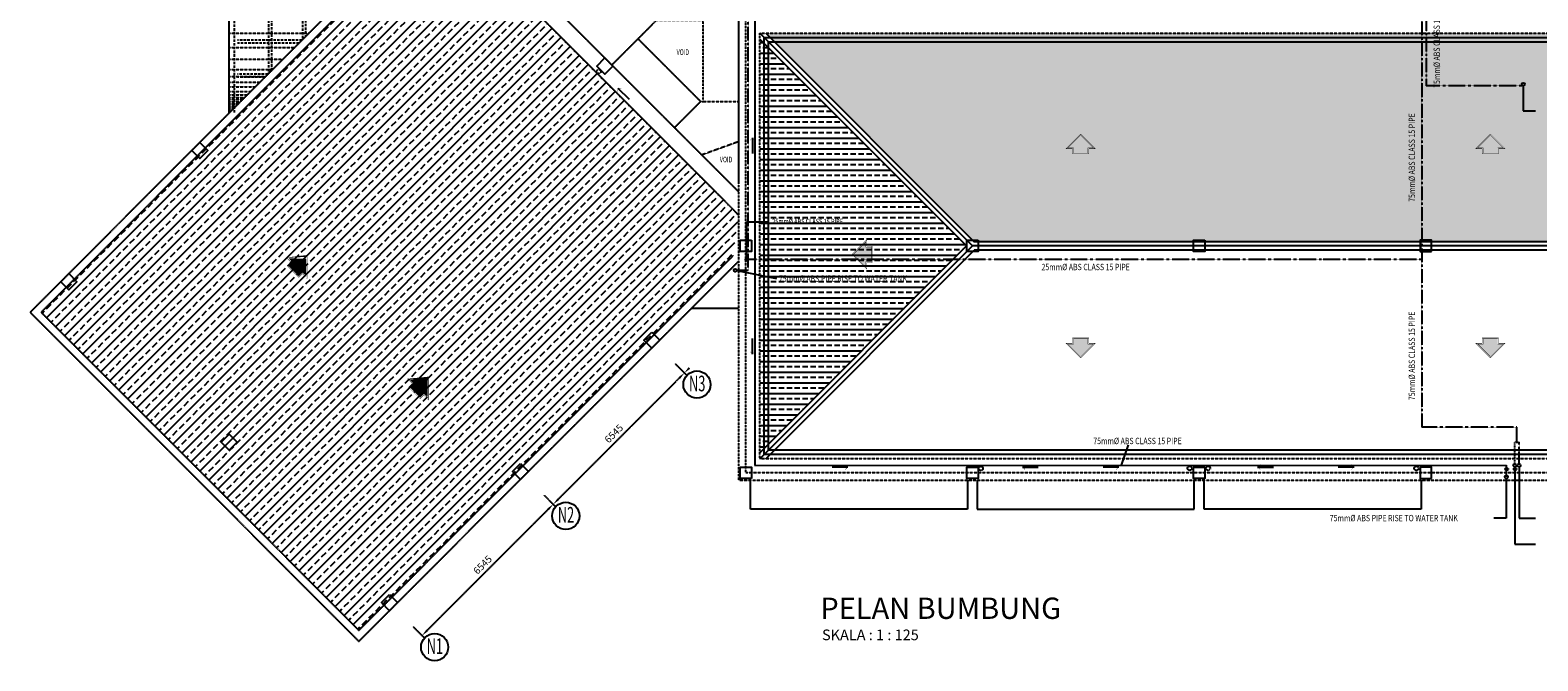
# Model space of a CAD drawing. Units: inches. Extents: x 582230 to 2243824, y -21550 to 587709.
# Drawn here: x 1400279 to 1453474, y 101025 to 123253 of the extents above; entities that cross this region are included whole.
import ezdxf
from ezdxf.enums import TextEntityAlignment as Align

# ---------------------------------------------------------------- set-up
doc = ezdxf.new("R2010")
doc.units = ezdxf.units.IN
doc.header["$LTSCALE"] = 3.5
doc.header["$MEASUREMENT"] = 0
for name, pattern in [('CENTER2', [1.125, 0.75, -0.125, 0.125, -0.125]), ('DASHDOT', [1, 0.5, -0.25, 0, -0.25]), ('DASHED2', [0.375, 0.25, -0.125]), ('HIDDEN2', [0.1875, 0.125, -0.0625])]:
    doc.linetypes.add(name, pattern=pattern)
for name, color, linetype in [('1-8', 8, 'Continuous'), ('1-GRID', 251, 'Continuous'), ('CW', 3, 'Continuous'), ('CW-C', 140, 'Continuous')]:
    doc.layers.add(name, color=color, linetype=linetype)
doc.styles.add('ARIAL', font='arial.ttf', dxfattribs={"height": 250})
doc.styles.add('BOLD', font='arial.ttf', dxfattribs={"width": 0.8})
doc.styles.add('ROMANS', font='romans.shx')
doc.styles.add('ROMANS-DIM', font='romans.shx', dxfattribs={"width": 0.8, "bigfont": 'bigfont.shx'})
doc.styles.get("Standard").update_dxf_attribs({"font": 'simplex.shx'})
doc.styles.add('T6', font='romand.shx', dxfattribs={"width": 0.6, "height": 600})
doc.dimstyles.get("Standard").update_dxf_attribs({"dimtxt": 200, "dimasz": 150, "dimexe": 0.18, "dimexo": 0.0625, "dimgap": 50, "dimtad": 1, "dimdec": 0, "dimzin": 0, "dimdsep": 46, "dimtxsty": 'Standard', "dimcen": 0.09, "dimclrd": 1, "dimclre": 1, "dimadec": 0, "dimazin": 0, "dimtfac": 1, "dimtdec": 0, "dimtofl": 0, "dimtmove": 0, "dimatfit": 3, "dimfxl": 1, "dimtolj": 1, "dimtzin": 0, "dimarcsym": 0})

# ---------------------------------------------------------------- blocks, each defined once
blk = doc.blocks.new('546W')
at = {"layer": '1-8', "linetype": 'HIDDEN2'}
h = blk.add_hatch(dxfattribs=at)
h.set_pattern_fill('ANSI33', color=58, scale=1800, angle=315, style=0)
h.set_pattern_definition([(44.99999999997729, (3387605.981568564, -760097.9882314178), (-318.1980515338202, 318.1980515340725), []), (44.99999999997729, (3387924.179619564, -760097.988231418), (-318.1980515338202, 318.1980515340725), [225, -112.5])])
h.paths.add_polyline_path([(3313625.222505659, -686364.7170398099), (3299606.542663395, -700383.3969041633), (3310814.185021106, -711591.03902662), (3324020.149197575, -698385.0750420502), (3324214.603561029, -696954.0980951943)])
h = blk.add_hatch(dxfattribs=at)
h.set_pattern_fill('ANSI33', color=58, scale=1500, angle=135, style=0)
h.set_pattern_definition([(180, (-5090903.718658794, -1471302.54238792), (-5.684341886080801e-14, -375), []), (180, (-5091091.218658479, -1471115.042388235), (-5.684341886080801e-14, -375), [187.5, -93.75])])
h.paths.add_polyline_path([(3332252.471526623, -698046.6865110276), (3324964.603561008, -690758.8185453954), (3324964.603561008, -705334.5544766363)])
h = blk.add_hatch(dxfattribs=at)
h.set_pattern_fill('ANSI33', color=58, scale=1500, angle=45, style=0)
h.set_pattern_definition([(90, (-5090903.718658794, -1471302.54238792), (-375, 5.684341886080801e-14), []), (90, (-5090716.218659109, -1471115.042388235), (-375, 5.684341886080801e-14), [187.5, -93.75])])
h.paths.add_polyline_path([(3325176.735595362, -690546.6865110378), (3377002.244573215, -690546.6865110378), (3369652.244573221, -697896.6865110272), (3332526.735595357, -697896.686511028)])
at = {"layer": '1-8'}
for points in [[(3336716.635616342, -694583.1792788559), (3336281.636495175, -694148.1801576894), (3335846.63737401, -694583.1792788559), (3336025.607096188, -694583.1792788559), (3336025.607096188, -694768.9129112074), (3336537.665894164, -694768.9129112074), (3336537.665894164, -694583.1792788559)], [(3351174.436670074, -694583.1792788559), (3350739.437548907, -694148.1801576894), (3350304.438427743, -694583.1792788559), (3350483.40814992, -694583.1792788559), (3350483.40814992, -694768.9129112074), (3350995.466947896, -694768.9129112074), (3350995.466947896, -694583.1792788559)], [(3328702.085975399, -697907.1844677769), (3328267.086854234, -698342.1835889434), (3328702.085975399, -698777.18271011), (3328702.085975399, -698598.2129879307), (3328887.819607751, -698598.2129879307), (3328887.819607751, -698086.1541899561), (3328702.085975399, -698086.1541899561)], [(3308341.419313084, -698488.6894600661), (3308956.60096986, -698488.689460068), (3308956.600969858, -699103.8711168403), (3308830.050265679, -698977.3204126628), (3308698.716754749, -699108.6539235925), (3308336.636506334, -698746.5736751761), (3308467.970017266, -698615.2401642455)], [(3336716.635616342, -701510.1937431616), (3336281.636495175, -701945.1928643282), (3335846.63737401, -701510.1937431616), (3336025.607096188, -701510.1937431616), (3336025.607096188, -701324.4601108101), (3336537.665894164, -701324.4601108101), (3336537.665894164, -701510.1937431616)], [(3351174.436670074, -701510.1937431616), (3350739.437548907, -701945.1928643282), (3350304.438427743, -701510.1937431616), (3350483.40814992, -701510.1937431616), (3350483.40814992, -701324.4601108101), (3350995.466947896, -701324.4601108101), (3350995.466947896, -701510.1937431616)], [(3312620.138749363, -702767.4088963494), (3313235.320406139, -702767.4088963512), (3313235.320406137, -703382.5905531235), (3313108.769701958, -703256.039848946), (3312977.436191028, -703387.3733598758), (3312615.355942613, -703025.2931114594), (3312746.689453544, -702893.9596005287)]]:
    blk.add_hatch(color=58, dxfattribs=at).paths.add_polyline_path(points)
at = {"layer": '1-8', "linetype": 'Continuous', "ltscale": 100}
blk.add_line((3306231.288273746, -678723.294924948), (3306231.288273748, -693369.7425418452), dxfattribs=at)
at = {"layer": '1-8', "color": 250, "linetype": 'DASHED2', "ltscale": 100}
for p, q in [((3306431.288273748, -693346.5187391717), (3306431.288273746, -678923.2949252632)), ((3307631.288273746, -680123.2949271537), (3307631.288273746, -691969.7425418518)), ((3307731.288273746, -680223.2949273112), (3307731.288273746, -691869.7425418522)), ((3308831.288273746, -681323.2949290443), (3308831.288273746, -690769.7425418559)), ((3308931.288273746, -681423.2949292018), (3308931.288273746, -690669.7425418562)), ((3308804.512076419, -690796.5187391832), (3306531.288273741, -690796.5187391802)), ((3308704.512076419, -690896.518739183), (3306531.288273741, -690896.5187391802)), ((3307604.512076417, -691996.5187391816), (3306531.288273739, -691996.5187391802)), ((3307504.512076417, -692096.5187391815), (3306531.288273739, -692096.5187391802))]:
    blk.add_line(p, q, dxfattribs=at)
at = {"layer": '1-8', "color": 58, "linetype": 'HIDDEN2'}
for p, q in [((3306231.288273746, -690549.4325084866), (3309051.598307116, -690549.4325084866)), ((3306231.288273746, -691046.9993339118), (3308554.031481689, -691046.9993339118)), ((3306231.288273746, -691459.6465505243), (3308141.384265076, -691459.6465505243)), ((3306231.288273746, -691829.4847502394), (3307771.546065358, -691829.4847502394)), ((3306231.288273746, -692077.7304865776), (3307523.30032902, -692077.7304865776)), ((3306231.288273746, -692275.3182395643), (3307325.712576034, -692275.3182395643)), ((3306231.288273746, -692443.3060766861), (3307157.724738911, -692443.3060766861)), ((3306231.288273746, -692597.8298322272), (3307003.200983368, -692597.8298322272)), ((3306231.288273746, -692719.4167525482), (3306881.614063047, -692719.4167525482)), ((3306231.288273746, -692808.07792376), (3306792.952891836, -692808.07792376)), ((3306231.288273746, -692889.139566011), (3306711.891249584, -692889.139566011)), ((3306231.288273746, -692962.6016793011), (3306638.429136293, -692962.6016793011)), ((3306231.288273746, -693023.3923679341), (3306577.638447661, -693023.3923679341)), ((3306231.288273746, -693074.0558943406), (3306526.974921254, -693074.0558943406)), ((3306231.288273746, -693124.7194207481), (3306476.311394846, -693124.7194207481)), ((3306231.288273746, -693165.2502418731), (3306435.78057372, -693165.2502418731)), ((3306231.288273746, -693200.3876700897), (3306400.643145503, -693200.3876700897)), ((3306231.288273746, -693235.5306413604), (3306365.500174234, -693235.5306413604)), ((3306231.288273746, -693270.6680695761), (3306330.362746017, -693270.6680695761)), ((3306231.288273746, -693310.201140729), (3306290.829674864, -693310.201140729)), ((3306231.288273746, -693345.3441120007), (3306255.686703593, -693345.3441120007))]:
    blk.add_line(p, q, dxfattribs=at)
at = {"layer": '1-8', "linetype": 'HIDDEN2'}
for p, q in [((3320659.679123271, -690746.5525940233), (3319739.954990748, -691666.2767265455)), ((3322877.807355581, -692955.9689688871), (3321953.727294337, -693880.049030132)), ((3322964.210031109, -692955.9689689057), (3324214.603561025, -692955.9689689057)), ((3324214.603561025, -694369.7858877936), (3322912.838718027, -694839.1604538216)), ((3312033.943807583, -710760.1881435761), (3312033.943807583, -710760.1881435761))]:
    blk.add_line(p, q, dxfattribs=at)
at = {"layer": '1-8'}
for p, q in [((3324964.603561008, -690546.6865110378), (3332464.603560984, -698046.6865110156)), ((3324964.603561008, -690758.8185453954), (3332252.471526634, -698046.6865110165)), ((3325176.735595362, -690546.6865110373), (3332526.735595357, -697896.686511028)), ((3369564.603550805, -697896.6865110267), (3332526.735595357, -697896.686511028)), ((3369652.244573221, -697896.6865110272), (3332796.171527462, -697896.6865110279)), ((3324964.603561008, -705546.686510994), (3332464.603560984, -698046.6865110156)), ((3324964.603561008, -705334.5544766363), (3332252.471526634, -698046.6865110165)), ((3325176.735595362, -705546.6865109944), (3332526.735595332, -698196.6865110277)), ((3369564.603550805, -698046.686511028), (3332464.603560973, -698046.6865110274)), ((3369564.603550805, -698196.6865110272), (3332526.735595332, -698196.6865110277)), ((3369714.37660758, -698046.686511028), (3332596.171527462, -698046.6865110274)), ((3369652.244573245, -698196.6865110276), (3332796.171527462, -698196.6865110276)), ((3322552.445700543, -700241.687239411), (3324214.603561025, -700241.687240093))]:
    blk.add_line(p, q, dxfattribs=at)
at = {"layer": '1-8', "color": 250, "linetype": 'Continuous'}
for p, q in [((3319953.222895101, -692483.7915030526), (3320346.908073278, -692877.4766812375)), ((3324702.162449339, -694232.2577695856), (3324702.162449339, -694789.012687874)), ((3324702.162449339, -701861.1152524462), (3324702.162449339, -701304.3603341577)), ((3328067.331830876, -705839.9383716071), (3327510.576912588, -705839.9383716071)), ((3334230.330907734, -705839.9383716071), (3334787.085826023, -705839.9383716071)), ((3337629.559197927, -705839.9383716071), (3337072.804279638, -705839.9383716071)), ((3342527.547181971, -705839.9383716071), (3343084.30210026, -705839.9383716071)), ((3345926.775472164, -705839.9383716071), (3345370.020553876, -705839.9383716071))]:
    blk.add_line(p, q, dxfattribs=at)
at = {"layer": '1-8', "color": 250}
for p, q in [((3324636.613099286, -707321.4711277898), (3324636.613099286, -706296.4711277649)), ((3332292.594022879, -706296.4711277649), (3332292.594022881, -707321.47112779)), ((3332636.613099365, -706296.4711277649), (3332636.613099363, -707321.47112779)), ((3340292.594022958, -707321.4711277898), (3340292.594022958, -706296.4711277649)), ((3340636.613099298, -707321.4711277898), (3340636.613099298, -706296.4711277649)), ((3348292.594022891, -706296.4711277649), (3348292.594022892, -707321.47112779)), ((3332292.594022881, -707321.47112779), (3324636.613099286, -707321.4711277898)), ((3332636.613099363, -707321.47112779), (3340292.594022958, -707321.4711277898)), ((3348292.594022892, -707321.47112779), (3340636.613099298, -707321.4711277898))]:
    blk.add_line(p, q, dxfattribs=at)
at = {"layer": '1-8', "linetype": 'HIDDEN2'}
for points in [[(3324214.603560984, -673513.508070068), (3310814.18502173, -660113.0897255398), (3299217.633931849, -671709.6405720009), (3313554.512076439, -686046.518739179), (3299217.633931851, -700383.396906358), (3310814.18502173, -711979.9477528196), (3324214.603560984, -698579.52940829)], [(3324020.149197571, -673707.9624363071), (3310814.185021102, -660501.9984517386), (3299606.54266339, -671709.6405741947), (3313943.420805786, -686046.518739179), (3299606.542663392, -700383.3969041639), (3310814.185021102, -711591.0390266209), (3324020.149197571, -698385.0750420509)], [(3324214.603560984, -696140.9252967795), (3314120.197003381, -686046.518739179), (3319582.687834855, -680584.0279077066)], [(3313625.222256565, -686364.7167907197), (3324214.603561025, -696954.0980951944)], [(3324464.603561008, -689796.6865109769), (3324214.603561025, -689796.6865109769), (3324214.603561025, -706296.6865109858), (3377964.376607575, -706296.6865109858), (3377964.376607575, -690496.6865110378)], [(3322964.210031109, -692955.9689689057), (3322964.210031724, -690101.6865125875), (3321302.568505222, -690101.6865125876), (3320659.679123271, -690746.5525940233), (3322877.807355581, -692955.9689688871), (3322964.210031109, -692955.9689689057)], [(3377714.376607569, -690496.6865110378), (3377714.376607569, -706046.686510994), (3324464.603561008, -706046.686510994), (3324464.603561008, -690046.6865110378)]]:
    blk.add_lwpolyline(points, dxfattribs=at)
at = {"layer": '1-8', "linetype": 'Continuous', "ltscale": 100}
blk.add_lwpolyline([(3324214.603561025, -689796.6865109756), (3324214.603561025, -695851.6857818684)], dxfattribs=at)
at = {"layer": '1-8', "linetype": 'HIDDEN2'}
blk.add_lwpolyline([(3324964.603561008, -690546.6865110378), (3377214.376607569, -690546.6865110378), (3377214.376607569, -705546.686510994), (3324964.603561008, -705546.686510994)], close=True, dxfattribs=at)
at = {"layer": '1-8', "ltscale": 1000}
for points in [[(3325114.603561008, -690696.6865110378), (3377064.376607569, -690696.6865110378), (3377064.376607569, -705396.686510994), (3325114.603561008, -705396.686510994)], [(3325264.603561008, -690846.6865110378), (3376914.376607569, -690846.6865110378), (3376914.376607569, -705246.686510994), (3325264.603561008, -705246.686510994)], [(3319494.208540365, -691420.530276182), (3319777.051252842, -691703.3729886551), (3319494.208540365, -691986.2157011282), (3319211.365827892, -691703.3729886551)], [(3305205.602852058, -694395.42756264), (3305488.445564535, -694678.2702751141), (3305205.602852056, -694961.1129875863), (3304922.760139585, -694678.2702751122)], [(3324664.603550732, -697846.6865110141), (3324664.603550732, -698246.6865110141), (3324264.603550732, -698246.6865110141), (3324264.603550732, -697846.6865110141)], [(3332664.603550732, -697846.6865110123), (3332664.603550732, -698246.6865110123), (3332264.603550732, -698246.6865110123), (3332264.603550732, -697846.6865110123)], [(3340664.603550736, -697846.6865110039), (3340664.603550736, -698246.6865110039), (3340264.603550736, -698246.6865110039), (3340264.603550736, -697846.6865110039)], [(3348664.603550758, -698246.6865109936), (3348664.603550758, -697846.6865109936), (3348264.603550758, -697846.6865109936), (3348264.603550758, -698246.6865109936)], [(3300578.814474318, -699022.216341256), (3300861.657186545, -699305.0590539825), (3300578.814473819, -699587.901766206), (3300295.971761595, -699305.0590534796)], [(3321148.496835656, -701079.9494963173), (3321431.339548131, -701362.7922087914), (3321148.496835655, -701645.6349212636), (3320865.654123181, -701362.7922087895)], [(3306235.956393111, -704678.7824234058), (3305953.113680638, -704961.6251358789), (3306235.956393111, -705244.467848352), (3306518.799105588, -704961.6251358789)], [(3316519.310859222, -705709.1355698677), (3316802.153571695, -705991.9782823455), (3316519.31085922, -706274.8209948177), (3316236.468146745, -705991.9782823436)], [(3324664.603550734, -706246.6865110127), (3324264.603550732, -706246.6865106598), (3324264.603551086, -705846.6865106598), (3324664.603551086, -705846.6865110127)], [(3332664.603550734, -705846.6865110123), (3332664.603550734, -706246.6865110123), (3332264.603550734, -706246.6865110123), (3332264.603550734, -705846.6865110123)], [(3340664.60355074, -705846.6865110039), (3340664.60355074, -706246.6865110039), (3340264.60355074, -706246.6865110039), (3340264.60355074, -705846.6865110039)], [(3348664.603550754, -706246.6865109745), (3348664.603550754, -705846.686510975), (3348264.603550754, -705846.6865109745), (3348264.603550754, -706246.6865109745)], [(3311892.522730265, -710335.924597199), (3312175.365442488, -710618.7673099254), (3311892.522729766, -710901.6100221489), (3311609.680017538, -710618.7673094262)]]:
    blk.add_lwpolyline(points, close=True, dxfattribs=at)
at = {"layer": '1-8', "color": 250, "linetype": 'Continuous'}
for points, const_width in [([(3319953.222895101, -692483.7915030526), (3320080.003151799, -692485.8121534077)], 9.999999999999998), ([(3319953.222895101, -692483.7915030526), (3319955.243545454, -692610.5717597505)], 9.999999999999998), ([(3324702.162449339, -694232.2577695856), (3324613.944085674, -694323.3337643864)], 10), ([(3324702.162449339, -694232.2577695856), (3324790.380813003, -694323.3337643864)], 10), ([(3324702.162449339, -701861.1152524462), (3324613.944085674, -701770.0392576454)], 10), ([(3324702.162449339, -701861.1152524462), (3324790.380813003, -701770.0392576454)], 10), ([(3328067.331830876, -705839.9383716071), (3327976.255836075, -705751.720007943)], 10), ([(3328067.331830876, -705839.9383716071), (3327976.255836075, -705928.1567352712)], 10), ([(3334230.330907734, -705839.9383716071), (3334321.406902535, -705751.720007943)], 10), ([(3334230.330907734, -705839.9383716071), (3334321.406902535, -705928.1567352712)], 10), ([(3337629.559197927, -705839.9383716071), (3337538.483203126, -705751.720007943)], 10), ([(3337629.559197927, -705839.9383716071), (3337538.483203126, -705928.1567352712)], 10), ([(3342527.547181971, -705839.9383716071), (3342618.623176772, -705751.720007943)], 10), ([(3342527.547181971, -705839.9383716071), (3342618.623176772, -705928.1567352712)], 10), ([(3345926.775472164, -705839.9383716071), (3345835.699477363, -705751.720007943)], 10), ([(3345926.775472164, -705839.9383716071), (3345835.699477363, -705928.1567352712)], 10)]:
    blk.add_lwpolyline(points, dxfattribs=dict(at, const_width=const_width))
at = {"layer": '1-8', "color": 58, "const_width": 10}
for points in [[(3335990.607096188, -694618.1792788559), (3335762.139899326, -694618.1792788559), (3336281.636495175, -694098.6826830062), (3336801.133091025, -694618.1792788559), (3336572.665894164, -694618.1792788559), (3336572.665894164, -694803.9129112074), (3336281.636495175, -694803.9129112074), (3335990.607096188, -694803.9129112074)], [(3335995.607096188, -694613.1792788559), (3335774.210967138, -694613.1792788559), (3336281.636495175, -694105.7537508181), (3336789.062023213, -694613.1792788559), (3336567.665894164, -694613.1792788559), (3336567.665894164, -694798.9129112074), (3335995.607096188, -694798.9129112074)], [(3336025.607096188, -694583.1792788559), (3335846.63737401, -694583.1792788559), (3336281.636495175, -694148.1801576894), (3336716.635616342, -694583.1792788559), (3336537.665894164, -694583.1792788559), (3336537.665894164, -694768.9129112074), (3336025.607096188, -694768.9129112074)], [(3350448.40814992, -694618.1792788559), (3350219.940953059, -694618.1792788559), (3350739.437548907, -694098.6826830062), (3351258.934144758, -694618.1792788559), (3351030.466947896, -694618.1792788559), (3351030.466947896, -694803.9129112074), (3350739.437548907, -694803.9129112074), (3350448.40814992, -694803.9129112074)], [(3350453.40814992, -694613.1792788559), (3350232.012020871, -694613.1792788559), (3350739.437548907, -694105.7537508181), (3351246.863076946, -694613.1792788559), (3351025.466947896, -694613.1792788559), (3351025.466947896, -694798.9129112074), (3350453.40814992, -694798.9129112074)], [(3350483.40814992, -694583.1792788559), (3350304.438427743, -694583.1792788559), (3350739.437548907, -694148.1801576894), (3351174.436670074, -694583.1792788559), (3350995.466947896, -694583.1792788559), (3350995.466947896, -694768.9129112074), (3350483.40814992, -694768.9129112074)], [(3328737.085975399, -698633.2129879307), (3328737.085975399, -698861.6801847932), (3328217.589379551, -698342.1835889434), (3328737.085975399, -697822.6869930939), (3328737.085975399, -698051.1541899561), (3328922.819607751, -698051.1541899561), (3328922.819607751, -698342.1835889434), (3328922.819607751, -698633.2129879307)], [(3328732.085975399, -698628.2129879307), (3328732.085975399, -698849.6091169813), (3328224.660447363, -698342.1835889434), (3328732.085975399, -697834.7580609058), (3328732.085975399, -698056.1541899561), (3328917.819607751, -698056.1541899561), (3328917.819607751, -698628.2129879307)], [(3328702.085975399, -698598.2129879307), (3328702.085975399, -698777.18271011), (3328267.086854234, -698342.1835889434), (3328702.085975399, -697907.1844677769), (3328702.085975399, -698086.1541899561), (3328887.819607751, -698086.1541899561), (3328887.819607751, -698598.2129879307)], [(3308830.050265677, -699026.8178873444), (3308991.600969858, -699188.3685915247), (3308991.60096986, -698453.689460068), (3308256.921838403, -698453.6894600661), (3308418.47254258, -698615.2401642455), (3308287.13903165, -698746.5736751752), (3308492.927893199, -698952.3625367256), (3308698.716754748, -699158.1513982741)], [(3308830.050265677, -699019.7468195325), (3308986.600969858, -699176.2975237127), (3308986.60096986, -698458.689460068), (3308268.992906213, -698458.6894600661), (3308425.543610394, -698615.2401642455), (3308294.210099462, -698746.5736751761), (3308698.716754748, -699151.0803304631)], [(3308830.050265679, -698977.3204126628), (3308956.600969858, -699103.8711168403), (3308956.60096986, -698488.689460068), (3308341.419313084, -698488.6894600661), (3308467.970017266, -698615.2401642455), (3308336.636506334, -698746.5736751761), (3308698.716754749, -699108.6539235925)], [(3335990.607096188, -701475.1937431616), (3335762.139899326, -701475.1937431616), (3336281.636495175, -701994.6903390114), (3336801.133091025, -701475.1937431616), (3336572.665894164, -701475.1937431616), (3336572.665894164, -701289.4601108101), (3336281.636495175, -701289.4601108101), (3335990.607096188, -701289.4601108101)], [(3335995.607096188, -701480.1937431616), (3335774.210967138, -701480.1937431616), (3336281.636495175, -701987.6192711995), (3336789.062023213, -701480.1937431616), (3336567.665894164, -701480.1937431616), (3336567.665894164, -701294.4601108101), (3335995.607096188, -701294.4601108101)], [(3336025.607096188, -701510.1937431616), (3335846.63737401, -701510.1937431616), (3336281.636495175, -701945.1928643282), (3336716.635616342, -701510.1937431616), (3336537.665894164, -701510.1937431616), (3336537.665894164, -701324.4601108101), (3336025.607096188, -701324.4601108101)], [(3350448.40814992, -701475.1937431616), (3350219.940953059, -701475.1937431616), (3350739.437548907, -701994.6903390114), (3351258.934144758, -701475.1937431616), (3351030.466947896, -701475.1937431616), (3351030.466947896, -701289.4601108101), (3350739.437548907, -701289.4601108101), (3350448.40814992, -701289.4601108101)], [(3350453.40814992, -701480.1937431616), (3350232.012020871, -701480.1937431616), (3350739.437548907, -701987.6192711995), (3351246.863076946, -701480.1937431616), (3351025.466947896, -701480.1937431616), (3351025.466947896, -701294.4601108101), (3350453.40814992, -701294.4601108101)], [(3350483.40814992, -701510.1937431616), (3350304.438427743, -701510.1937431616), (3350739.437548907, -701945.1928643282), (3351174.436670074, -701510.1937431616), (3350995.466947896, -701510.1937431616), (3350995.466947896, -701324.4601108101), (3350483.40814992, -701324.4601108101)], [(3313108.769701956, -703305.5373236276), (3313270.320406137, -703467.0880278079), (3313270.320406139, -702732.4088963512), (3312535.641274681, -702732.4088963494), (3312697.191978859, -702893.9596005287), (3312565.858467929, -703025.2931114584), (3312771.647329478, -703231.0819730088), (3312977.436191026, -703436.8708345573)], [(3313108.769701956, -703298.4662558157), (3313265.320406137, -703455.016959996), (3313265.320406139, -702737.4088963512), (3312547.712342491, -702737.4088963494), (3312704.263046673, -702893.9596005287), (3312572.929535741, -703025.2931114594), (3312977.436191026, -703429.7997667463)], [(3313108.769701958, -703256.039848946), (3313235.320406137, -703382.5905531235), (3313235.320406139, -702767.4088963512), (3312620.138749363, -702767.4088963494), (3312746.689453544, -702893.9596005287), (3312615.355942613, -703025.2931114594), (3312977.436191028, -703387.3733598758)]]:
    blk.add_lwpolyline(points, close=True, dxfattribs=at)
at = {"layer": '1-8'}
blk.add_lwpolyline([(3340664.603550745, -697846.6865110039), (3340664.603550745, -698246.686511003), (3340264.603550745, -698246.6865110039), (3340264.603550745, -697846.6865110039)], close=True, dxfattribs=at)
at = {"layer": '1-8', "linetype": 'HIDDEN2'}
for centre, radius in [((3319279.380438682, -691898.7721152948), 75), ((3332759.202102816, -705887.3922939309), 75), ((3340128.748923805, -705881.619648871), 75), ((3340776.535153106, -705883.022041888), 75), ((3348128.748923808, -705881.619648871), 75), ((3351315.678355515, -705910.9426492244), 50), ((3351613.528765112, -705910.9426492244), 50)]:
    blk.add_circle(centre, radius, dxfattribs=at)
at = {"layer": '1-8', "color": 250, "style": 'ROMANS-DIM', "width": 0.7}
for p in [(3322026.055836443, -691313.2760494263), (3323550.872626632, -695099.7580245095)]:
    blk.add_text('VOID', height=200, dxfattribs=at).set_placement(p)

msp = doc.modelspace()

# ---------------------------------------------------------------- linework, layer by layer
at = {"color": 3, "linetype": 'Continuous'}
msp.add_line((1452738, 108729.8066757111), (1452738, 109257.7596751387), dxfattribs=at)
at = {"layer": '1-GRID', "linetype": 'HIDDEN2'}
for p, q in [((1423043.415105921, 111490.9249884753), (1423450.539048579, 111083.8010372911)), ((1423043.415105921, 111490.9249884747), (1423450.53904858, 111083.8010372854)), ((1423185.374004709, 110995.4126924147), (1418910.913467659, 106720.9522449209)), ((1418415.401174573, 106862.9111540912), (1418822.525117233, 106455.7872029019)), ((1418415.40117457, 106862.9111540865), (1418822.525117222, 106455.7872028886)), ((1414282.899536215, 102092.9384106125), (1418557.360073349, 106367.3988580233)), ((1413787.387243132, 102234.897319793), (1414194.511185784, 101827.7733685952))]:
    msp.add_line(p, q, dxfattribs=at)
at = {"layer": '1-GRID', "linetype": 'Continuous'}
for centre in [(1423806.050351073, 110761.2925663962), (1419176.861588593, 106132.1092788764), (1414550.07305872, 101505.3206518852)]:
    msp.add_circle(centre, 480, dxfattribs=at)
at = {"layer": '1-GRID', "linetype": 'HIDDEN2'}
for points in [[(1423509.464616763, 111378.4288621685), (1423568.390181245, 111319.5032964526), (1423362.150701856, 111172.1893858649)], [(1423155.911222468, 111024.8754752728), (1423214.83678695, 110965.9499095567), (1423362.150701857, 111172.1893858595)], [(1418527.897291109, 106396.861640882), (1418586.82285559, 106337.9360751647), (1418734.136770501, 106544.1755514647)], [(1418881.450685418, 106750.4150277789), (1418940.3762499, 106691.4894620628), (1418734.13677051, 106544.1755514761)], [(1414253.436753975, 102122.4011934712), (1414312.362318455, 102063.4756277539), (1414106.122839063, 101916.1617171712)]]:
    msp.add_solid(points, dxfattribs=at)
at = {"layer": 'CW', "color": 3, "linetype": 'CENTER2'}
for p, q in [((1449382.510242051, 127245.2400114863), (1449382.510242051, 109257.7596751387)), ((1445838.5, 115169.4607222057), (1425600.392482561, 115169.4607222056)), ((1449382.510242051, 115169.4607222057), (1445838.5, 115169.4607222057)), ((1452738, 109257.7596751387), (1449382.510242051, 109257.7596751387)), ((1452809.971878235, 107967.9210433209), (1452809.971878235, 108729.8066757111))]:
    msp.add_line(p, q, dxfattribs=at)
at = {"layer": 'CW', "color": 150, "linetype": 'CENTER2'}
for p, q in [((1449525.530505401, 124811.0279335684), (1449534.530505401, 121295.0051704263)), ((1425608.884496402, 114793.2609128521), (1425608.884496402, 123966.3566695494)), ((1452961.992141586, 121295.0051704263), (1449534.530505401, 121295.0051704263))]:
    msp.add_line(p, q, dxfattribs=at)
at = {"layer": 'CW', "color": 3, "linetype": 'DASHDOT'}
msp.add_line((1452660.471878235, 107967.9210433209), (1452660.471878235, 108729.8066757111), dxfattribs=at)
at = {"layer": 'CW', "color": 150, "linetype": 'Continuous'}
for centre in [(1452961.992141586, 121348.6665386078), (1425155.863055047, 114793.2609128521)]:
    msp.add_circle(centre, 53.66136818145169, dxfattribs=at)
at = {"layer": 'CW', "color": 2, "linetype": 'Continuous'}
for centre in [(1425559.114507037, 115169.4607222056), (1425561.634770388, 115163.9168676869)]:
    msp.add_circle(centre, 41.27797552419361, dxfattribs=at)
at = {"layer": 'CW', "color": 3, "linetype": 'Continuous'}
for centre in [(1452361.471878235, 107504.5331295409), (1452660.471878235, 107914.2596751389), (1452809.971878235, 107914.2596751389)]:
    msp.add_circle(centre, 53.66136818145169, dxfattribs=at)
at = {"layer": 'CW-C', "color": 4, "linetype": 'Continuous'}
for p, q in [((1425841.620072682, 124205.7621286105), (1425841.620072682, 107913.9015529583)), ((1425841.620072682, 107913.9015529583), (1452361.471878235, 107917.4150522762)), ((1452361.471878235, 107917.4150522762), (1452361.471878235, 107504.5331295409))]:
    msp.add_line(p, q, dxfattribs=at)
at = {"layer": 'CW-C', "color": 150, "linetype": 'Continuous'}
msp.add_line((1425209.524423228, 114793.2609128521), (1425608.884496402, 114793.2609128521), dxfattribs=at)
at = {"layer": 'CW-C', "color": 3, "linetype": 'DASHDOT'}
msp.add_line((1452660.471878235, 108729.8066757111), (1452809.971878235, 108729.8066757111), dxfattribs=at)

# ---------------------------------------------------------------- block references
at = {"layer": '1-8', "color": 58, "linetype": 'Continuous'}
msp.add_blockref('546W', (-1898938.872446744, 813693.8969041639), dxfattribs=at)

# ---------------------------------------------------------------- texts
at = {"layer": '1-8'}
for s, height, style, p in [('PELAN BUMBUNG', 750, 'BOLD', (1428160.52543764, 102502.9632610317)), ('SKALA : 1 : 125', 375, 'ARIAL', (1428217.44263781, 101752.5186219203))]:
    msp.add_text(s, height=height, dxfattribs=dict(at, style=style)).set_placement(p)
at = {"layer": '1-GRID', "linetype": 'Continuous', "style": 'T6', "width": 0.6}
for s, p in [('N3', (1423814.110448529, 110799.7651108842)), ('N2', (1419184.921686049, 106170.5818233644)), ('N1', (1414558.133156176, 101543.7931963732))]:
    msp.add_text(s, height=550, dxfattribs=at).set_placement(p, align=Align.MIDDLE_CENTER)
at = {"layer": '1-GRID', "linetype": 'HIDDEN2', "char_height": 250, "attachment_point": 5, "style": 'ROMANS'}
for insert, rotation in [((1420871.367042739, 109034.9591658163), 44.99999939978445), ((1416243.353111341, 104406.9453314699), 44.999999398662446)]:
    msp.add_mtext('\\A1;6545', dxfattribs=dict(at, insert=insert, rotation=rotation))
at = {"layer": 'CW', "color": 2, "style": 'ROMANS', "width": 0.8}
for p in [(1450020.5, 122780.7142857143), (1449141.689727606, 118763.7916735241), (1449140.674632462, 111773.665796659)]:
    msp.add_text('75mm%%C ABS CLASS 15 PIPE', height=225, rotation=90, dxfattribs=at).set_placement(p, align=Align.CENTER)
for s, height, p in [('25mm%%C ABS CLASS 15 PIPE', 180, (1426460.466809197, 116426.4965068387)), ('25mm%%C ABS CLASS 15 PIPE', 180, (1426462.987072548, 116420.95265232)), ('75mm%%C ABS PIPE RISE TO WATER TANK', 225, (1426699.660784795, 114385.8843810119)), ('75mm%%C ABS PIPE RISE TO WATER TANK', 225, (1446132.609206513, 105944.0878917909))]:
    msp.add_text(s, height=height, dxfattribs=at).set_placement(p)
for s, p in [('25mm%%C ABS CLASS 15 PIPE', (1437520.710329076, 114793.2365094259)), ('75mm%%C ABS CLASS 15 PIPE', (1439348.478334145, 108661.4363809511))]:
    msp.add_text(s, height=225, dxfattribs=at).set_placement(p, align=Align.CENTER)

# ---------------------------------------------------------------- leaders
at = {"layer": 'CW', "color": 1, "linetype": 'Continuous'}
for points in [[(1452961.992141586, 121295.0051704263), (1452961.992141586, 120414.6618471283), (1453392.802505221, 120414.6618471283)], [(1425559.114507037, 115210.7386977298), (1425559.114507037, 116499.4607222056), (1426338.5, 116499.4607222056)], [(1425561.634770388, 115205.1948432111), (1425561.634770388, 116493.9168676869), (1426341.02026335, 116493.9168676869)], [(1425208.487858759, 114782.7646054391), (1426606.551578282, 114503.9130839552)], [(1438779.269592625, 107915.6156056271), (1439027.987522175, 108635.5553221769)], [(1452660.471878235, 107860.5983069574), (1452660.471878235, 105135.2549836594), (1453390.282241871, 105135.2549836594)], [(1452809.971878235, 107860.5983069574), (1452809.971878235, 106057.7549836594), (1453390.282241871, 106057.7549836594)], [(1452361.471878235, 107450.8717613595), (1452361.471878235, 106057.7549836594), (1451918, 106057.7549836594)]]:
    msp.add_leader(points, dimstyle='Standard', override={"dimgap": 50, "dimtad": 0}, dxfattribs=at)

doc.saveas('drawing.dxf')
